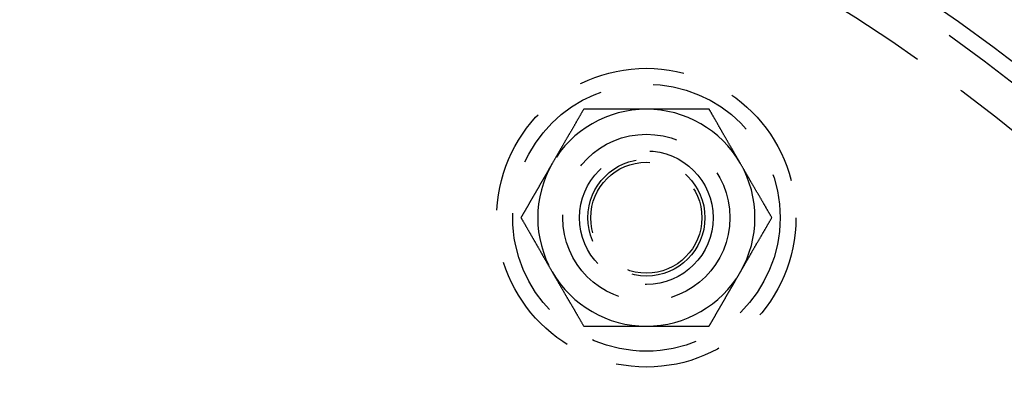
# Model space of a CAD drawing. Extents: x 2690 to 2950, y 721 to 1727.
# Drawn here: x 2828 to 2886, y 920 to 941 of the extents above; entities that cross this region are included whole.
import ezdxf

# ---------------------------------------------------------------- set-up
doc = ezdxf.new("R2010")
doc.units = 0
doc.linetypes.add('VERDECKT', pattern=[9.525, 6.35, -3.175])
doc.layers.get('0').update_dxf_attribs({"linetype": 'CONTINUOUS'})
doc.layers.add('BEM', color=7, linetype='CONTINUOUS')

# ---------------------------------------------------------------- blocks, each defined once
blk = doc.blocks.new('A$C3DB635A9')
at = {"color": 1}
for points in [[(2861.3, 2085.62, 0), (2861.28, 2085.59, 0), (2861.27, 2085.56, 0), (2861.25, 2085.54, 0), (2861.24, 2085.51, 0), (2861.22, 2085.49, 0), (2861.21, 2085.46, 0), (2861.19, 2085.44, 0), (2861.18, 2085.41, 0), (2861.16, 2085.39, 0), (2861.15, 2085.36, 0), (2861.13, 2085.33, 0), (2861.12, 2085.31, 0), (2861.11, 2085.28, 0), (2861.09, 2085.26, 0), (2861.08, 2085.23, 0), (2861.06, 2085.21, 0), (2861.05, 2085.18, 0), (2861.03, 2085.16, 0), (2861.02, 2085.13, 0), (2861, 2085.1, 0), (2860.99, 2085.08, 0), (2860.97, 2085.05, 0), (2860.96, 2085.03, 0), (2860.94, 2085, 0), (2860.93, 2084.98, 0), (2860.91, 2084.95, 0), (2860.9, 2084.93, 0), (2860.88, 2084.9, 0), (2860.87, 2084.87, 0), (2860.85, 2084.85, 0), (2860.84, 2084.82, 0), (2860.82, 2084.8, 0), (2860.81, 2084.77, 0), (2860.8, 2084.75, 0), (2860.78, 2084.72, 0), (2860.77, 2084.7, 0), (2860.75, 2084.67, 0), (2860.74, 2084.64, 0), (2860.72, 2084.62, 0), (2860.71, 2084.59, 0), (2860.69, 2084.57, 0), (2860.68, 2084.54, 0), (2860.66, 2084.52, 0), (2860.65, 2084.49, 0), (2860.63, 2084.47, 0), (2860.62, 2084.44, 0), (2860.6, 2084.41, 0), (2860.59, 2084.39, 0), (2860.57, 2084.36, 0), (2860.56, 2084.34, 0), (2860.54, 2084.31, 0), (2860.53, 2084.29, 0), (2860.51, 2084.26, 0), (2860.5, 2084.24, 0), (2860.49, 2084.21, 0), (2860.47, 2084.18, 0), (2860.46, 2084.16, 0), (2860.44, 2084.13, 0), (2860.43, 2084.11, 0), (2860.41, 2084.08, 0), (2860.4, 2084.06, 0), (2860.38, 2084.03, 0), (2860.37, 2084.01, 0), (2860.35, 2083.98, 0), (2860.34, 2083.95, 0), (2860.32, 2083.93, 0), (2860.31, 2083.9, 0), (2860.29, 2083.88, 0), (2860.28, 2083.85, 0), (2860.26, 2083.83, 0), (2860.25, 2083.8, 0), (2860.23, 2083.77, 0), (2860.22, 2083.75, 0), (2860.2, 2083.72, 0), (2860.19, 2083.7, 0), (2860.17, 2083.67, 0), (2860.16, 2083.65, 0), (2860.15, 2083.62, 0), (2860.13, 2083.6, 0), (2860.12, 2083.57, 0), (2860.1, 2083.54, 0), (2860.09, 2083.52, 0), (2860.07, 2083.49, 0), (2860.06, 2083.47, 0), (2860.04, 2083.44, 0), (2860.03, 2083.42, 0), (2860.01, 2083.39, 0), (2860, 2083.37, 0), (2859.98, 2083.34, 0), (2859.97, 2083.31, 0), (2859.95, 2083.29, 0), (2859.94, 2083.26, 0), (2859.92, 2083.24, 0), (2859.91, 2083.21, 0), (2859.89, 2083.19, 0), (2859.88, 2083.16, 0), (2859.86, 2083.13, 0), (2859.85, 2083.11, 0), (2859.83, 2083.08, 0), (2859.82, 2083.06, 0), (2859.81, 2083.03, 0), (2859.79, 2083.01, 0), (2859.78, 2082.98, 0), (2859.76, 2082.96, 0), (2859.75, 2082.93, 0), (2859.73, 2082.9, 0), (2859.72, 2082.88, 0), (2859.7, 2082.85, 0), (2859.69, 2082.83, 0), (2859.67, 2082.8, 0), (2859.66, 2082.78, 0), (2859.64, 2082.75, 0), (2859.63, 2082.72, 0), (2859.61, 2082.7, 0), (2859.6, 2082.67, 0), (2859.58, 2082.65, 0), (2859.57, 2082.62, 0), (2859.55, 2082.6, 0), (2859.54, 2082.57, 0), (2859.52, 2082.55, 0), (2859.51, 2082.52, 0), (2859.49, 2082.49, 0), (2859.48, 2082.47, 0), (2859.46, 2082.44, 0), (2859.45, 2082.42, 0), (2859.44, 2082.39, 0), (2859.42, 2082.37, 0)], [(2865.05, 2085.62, 0), (2865.02, 2085.62, 0), (2864.99, 2085.62, 0), (2864.96, 2085.62, 0), (2864.93, 2085.62, 0), (2864.9, 2085.62, 0), (2864.87, 2085.62, 0), (2864.84, 2085.62, 0), (2864.81, 2085.62, 0), (2864.78, 2085.62, 0), (2864.75, 2085.62, 0), (2864.72, 2085.62, 0), (2864.69, 2085.62, 0), (2864.67, 2085.62, 0), (2864.64, 2085.62, 0), (2864.61, 2085.62, 0), (2864.58, 2085.62, 0), (2864.55, 2085.62, 0), (2864.52, 2085.62, 0), (2864.49, 2085.62, 0), (2864.46, 2085.62, 0), (2864.43, 2085.62, 0), (2864.4, 2085.62, 0), (2864.37, 2085.62, 0), (2864.34, 2085.62, 0), (2864.31, 2085.62, 0), (2864.28, 2085.62, 0), (2864.25, 2085.62, 0), (2864.22, 2085.62, 0), (2864.19, 2085.62, 0), (2864.16, 2085.62, 0), (2864.13, 2085.62, 0), (2864.1, 2085.62, 0), (2864.07, 2085.62, 0), (2864.04, 2085.62, 0), (2864.02, 2085.62, 0), (2863.99, 2085.62, 0), (2863.96, 2085.62, 0), (2863.93, 2085.62, 0), (2863.9, 2085.62, 0), (2863.87, 2085.62, 0), (2863.84, 2085.62, 0), (2863.81, 2085.62, 0), (2863.78, 2085.62, 0), (2863.75, 2085.62, 0), (2863.72, 2085.62, 0), (2863.69, 2085.62, 0), (2863.66, 2085.62, 0), (2863.63, 2085.62, 0), (2863.6, 2085.62, 0), (2863.57, 2085.62, 0), (2863.54, 2085.62, 0), (2863.51, 2085.62, 0), (2863.48, 2085.62, 0), (2863.45, 2085.62, 0), (2863.42, 2085.62, 0), (2863.39, 2085.62, 0), (2863.37, 2085.62, 0), (2863.34, 2085.62, 0), (2863.31, 2085.62, 0), (2863.28, 2085.62, 0), (2863.25, 2085.62, 0), (2863.22, 2085.62, 0), (2863.19, 2085.62, 0), (2863.16, 2085.62, 0), (2863.13, 2085.62, 0), (2863.1, 2085.62, 0), (2863.07, 2085.62, 0), (2863.04, 2085.62, 0), (2863.01, 2085.62, 0), (2862.98, 2085.62, 0), (2862.95, 2085.62, 0), (2862.92, 2085.62, 0), (2862.89, 2085.62, 0), (2862.86, 2085.62, 0), (2862.83, 2085.62, 0), (2862.8, 2085.62, 0), (2862.77, 2085.62, 0), (2862.74, 2085.62, 0), (2862.72, 2085.62, 0), (2862.69, 2085.62, 0), (2862.66, 2085.62, 0), (2862.63, 2085.62, 0), (2862.6, 2085.62, 0), (2862.57, 2085.62, 0), (2862.54, 2085.62, 0), (2862.51, 2085.62, 0), (2862.48, 2085.62, 0), (2862.45, 2085.62, 0), (2862.42, 2085.62, 0), (2862.39, 2085.62, 0), (2862.36, 2085.62, 0), (2862.33, 2085.62, 0), (2862.3, 2085.62, 0), (2862.27, 2085.62, 0), (2862.24, 2085.62, 0), (2862.21, 2085.62, 0), (2862.18, 2085.62, 0), (2862.15, 2085.62, 0), (2862.12, 2085.62, 0), (2862.09, 2085.62, 0), (2862.07, 2085.62, 0), (2862.04, 2085.62, 0), (2862.01, 2085.62, 0), (2861.98, 2085.62, 0), (2861.95, 2085.62, 0), (2861.92, 2085.62, 0), (2861.89, 2085.62, 0), (2861.86, 2085.62, 0), (2861.83, 2085.62, 0), (2861.8, 2085.62, 0), (2861.77, 2085.62, 0), (2861.74, 2085.62, 0), (2861.71, 2085.62, 0), (2861.68, 2085.62, 0), (2861.65, 2085.62, 0), (2861.62, 2085.62, 0), (2861.59, 2085.62, 0), (2861.56, 2085.62, 0), (2861.53, 2085.62, 0), (2861.5, 2085.62, 0), (2861.47, 2085.62, 0), (2861.44, 2085.62, 0), (2861.41, 2085.62, 0), (2861.39, 2085.62, 0), (2861.36, 2085.62, 0), (2861.33, 2085.62, 0), (2861.3, 2085.62, 0)], [(2868.8, 2085.62, 0), (2868.77, 2085.62, 0), (2868.74, 2085.62, 0), (2868.71, 2085.62, 0), (2868.68, 2085.62, 0), (2868.65, 2085.62, 0), (2868.63, 2085.62, 0), (2868.6, 2085.62, 0), (2868.57, 2085.62, 0), (2868.54, 2085.62, 0), (2868.51, 2085.62, 0), (2868.48, 2085.62, 0), (2868.45, 2085.62, 0), (2868.42, 2085.62, 0), (2868.39, 2085.62, 0), (2868.36, 2085.62, 0), (2868.33, 2085.62, 0), (2868.3, 2085.62, 0), (2868.27, 2085.62, 0), (2868.24, 2085.62, 0), (2868.21, 2085.62, 0), (2868.18, 2085.62, 0), (2868.15, 2085.62, 0), (2868.12, 2085.62, 0), (2868.09, 2085.62, 0), (2868.06, 2085.62, 0), (2868.03, 2085.62, 0), (2868, 2085.62, 0), (2867.97, 2085.62, 0), (2867.95, 2085.62, 0), (2867.92, 2085.62, 0), (2867.89, 2085.62, 0), (2867.86, 2085.62, 0), (2867.83, 2085.62, 0), (2867.8, 2085.62, 0), (2867.77, 2085.62, 0), (2867.74, 2085.62, 0), (2867.71, 2085.62, 0), (2867.68, 2085.62, 0), (2867.65, 2085.62, 0), (2867.62, 2085.62, 0), (2867.59, 2085.62, 0), (2867.56, 2085.62, 0), (2867.53, 2085.62, 0), (2867.5, 2085.62, 0), (2867.47, 2085.62, 0), (2867.44, 2085.62, 0), (2867.41, 2085.62, 0), (2867.38, 2085.62, 0), (2867.35, 2085.62, 0), (2867.32, 2085.62, 0), (2867.3, 2085.62, 0), (2867.27, 2085.62, 0), (2867.24, 2085.62, 0), (2867.21, 2085.62, 0), (2867.18, 2085.62, 0), (2867.15, 2085.62, 0), (2867.12, 2085.62, 0), (2867.09, 2085.62, 0), (2867.06, 2085.62, 0), (2867.03, 2085.62, 0), (2867, 2085.62, 0), (2866.97, 2085.62, 0), (2866.94, 2085.62, 0), (2866.91, 2085.62, 0), (2866.88, 2085.62, 0), (2866.85, 2085.62, 0), (2866.82, 2085.62, 0), (2866.79, 2085.62, 0), (2866.76, 2085.62, 0), (2866.73, 2085.62, 0), (2866.7, 2085.62, 0), (2866.67, 2085.62, 0), (2866.65, 2085.62, 0), (2866.62, 2085.62, 0), (2866.59, 2085.62, 0), (2866.56, 2085.62, 0), (2866.53, 2085.62, 0), (2866.5, 2085.62, 0), (2866.47, 2085.62, 0), (2866.44, 2085.62, 0), (2866.41, 2085.62, 0), (2866.38, 2085.62, 0), (2866.35, 2085.62, 0), (2866.32, 2085.62, 0), (2866.29, 2085.62, 0), (2866.26, 2085.62, 0), (2866.23, 2085.62, 0), (2866.2, 2085.62, 0), (2866.17, 2085.62, 0), (2866.14, 2085.62, 0), (2866.11, 2085.62, 0), (2866.08, 2085.62, 0), (2866.05, 2085.62, 0), (2866.02, 2085.62, 0), (2866, 2085.62, 0), (2865.97, 2085.62, 0), (2865.94, 2085.62, 0), (2865.91, 2085.62, 0), (2865.88, 2085.62, 0), (2865.85, 2085.62, 0), (2865.82, 2085.62, 0), (2865.79, 2085.62, 0), (2865.76, 2085.62, 0), (2865.73, 2085.62, 0), (2865.7, 2085.62, 0), (2865.67, 2085.62, 0), (2865.64, 2085.62, 0), (2865.61, 2085.62, 0), (2865.58, 2085.62, 0), (2865.55, 2085.62, 0), (2865.52, 2085.62, 0), (2865.49, 2085.62, 0), (2865.46, 2085.62, 0), (2865.43, 2085.62, 0), (2865.4, 2085.62, 0), (2865.37, 2085.62, 0), (2865.35, 2085.62, 0), (2865.32, 2085.62, 0), (2865.29, 2085.62, 0), (2865.26, 2085.62, 0), (2865.23, 2085.62, 0), (2865.2, 2085.62, 0), (2865.17, 2085.62, 0), (2865.14, 2085.62, 0), (2865.11, 2085.62, 0), (2865.08, 2085.62, 0), (2865.05, 2085.62, 0)], [(2870.68, 2082.37, 0), (2870.66, 2082.39, 0), (2870.65, 2082.42, 0), (2870.63, 2082.44, 0), (2870.62, 2082.47, 0), (2870.6, 2082.49, 0), (2870.59, 2082.52, 0), (2870.58, 2082.55, 0), (2870.56, 2082.57, 0), (2870.55, 2082.6, 0), (2870.53, 2082.62, 0), (2870.52, 2082.65, 0), (2870.5, 2082.67, 0), (2870.49, 2082.7, 0), (2870.47, 2082.72, 0), (2870.46, 2082.75, 0), (2870.44, 2082.78, 0), (2870.43, 2082.8, 0), (2870.41, 2082.83, 0), (2870.4, 2082.85, 0), (2870.38, 2082.88, 0), (2870.37, 2082.9, 0), (2870.35, 2082.93, 0), (2870.34, 2082.95, 0), (2870.32, 2082.98, 0), (2870.31, 2083.01, 0), (2870.29, 2083.03, 0), (2870.28, 2083.06, 0), (2870.27, 2083.08, 0), (2870.25, 2083.11, 0), (2870.24, 2083.13, 0), (2870.22, 2083.16, 0), (2870.21, 2083.18, 0), (2870.19, 2083.21, 0), (2870.18, 2083.24, 0), (2870.16, 2083.26, 0), (2870.15, 2083.29, 0), (2870.13, 2083.31, 0), (2870.12, 2083.34, 0), (2870.1, 2083.36, 0), (2870.09, 2083.39, 0), (2870.07, 2083.42, 0), (2870.06, 2083.44, 0), (2870.04, 2083.47, 0), (2870.03, 2083.49, 0), (2870.01, 2083.52, 0), (2870, 2083.54, 0), (2869.98, 2083.57, 0), (2869.97, 2083.59, 0), (2869.95, 2083.62, 0), (2869.94, 2083.65, 0), (2869.93, 2083.67, 0), (2869.91, 2083.7, 0), (2869.9, 2083.72, 0), (2869.88, 2083.75, 0), (2869.87, 2083.77, 0), (2869.85, 2083.8, 0), (2869.84, 2083.82, 0), (2869.82, 2083.85, 0), (2869.81, 2083.88, 0), (2869.79, 2083.9, 0), (2869.78, 2083.93, 0), (2869.76, 2083.95, 0), (2869.75, 2083.98, 0), (2869.73, 2084, 0), (2869.72, 2084.03, 0), (2869.7, 2084.05, 0), (2869.69, 2084.08, 0), (2869.67, 2084.11, 0), (2869.66, 2084.13, 0), (2869.64, 2084.16, 0), (2869.63, 2084.18, 0), (2869.61, 2084.21, 0), (2869.6, 2084.23, 0), (2869.59, 2084.26, 0), (2869.57, 2084.29, 0), (2869.56, 2084.31, 0), (2869.54, 2084.34, 0), (2869.53, 2084.36, 0), (2869.51, 2084.39, 0), (2869.5, 2084.41, 0), (2869.48, 2084.44, 0), (2869.47, 2084.46, 0), (2869.45, 2084.49, 0), (2869.44, 2084.52, 0), (2869.42, 2084.54, 0), (2869.41, 2084.57, 0), (2869.39, 2084.59, 0), (2869.38, 2084.62, 0), (2869.36, 2084.64, 0), (2869.35, 2084.67, 0), (2869.33, 2084.69, 0), (2869.32, 2084.72, 0), (2869.3, 2084.75, 0), (2869.29, 2084.77, 0), (2869.28, 2084.8, 0), (2869.26, 2084.82, 0), (2869.25, 2084.85, 0), (2869.23, 2084.87, 0), (2869.22, 2084.9, 0), (2869.2, 2084.92, 0), (2869.19, 2084.95, 0), (2869.17, 2084.98, 0), (2869.16, 2085, 0), (2869.14, 2085.03, 0), (2869.13, 2085.05, 0), (2869.11, 2085.08, 0), (2869.1, 2085.1, 0), (2869.08, 2085.13, 0), (2869.07, 2085.16, 0), (2869.05, 2085.18, 0), (2869.04, 2085.21, 0), (2869.02, 2085.23, 0), (2869.01, 2085.26, 0), (2868.99, 2085.28, 0), (2868.98, 2085.31, 0), (2868.96, 2085.33, 0), (2868.95, 2085.36, 0), (2868.94, 2085.39, 0), (2868.92, 2085.41, 0), (2868.91, 2085.44, 0), (2868.89, 2085.46, 0), (2868.88, 2085.49, 0), (2868.86, 2085.51, 0), (2868.85, 2085.54, 0), (2868.83, 2085.56, 0), (2868.82, 2085.59, 0), (2868.8, 2085.62, 0)], [(2859.42, 2082.37, 0), (2859.41, 2082.35, 0), (2859.4, 2082.33, 0), (2859.39, 2082.31, 0), (2859.38, 2082.3, 0), (2859.37, 2082.28, 0), (2859.36, 2082.26, 0), (2859.35, 2082.25, 0), (2859.34, 2082.23, 0), (2859.33, 2082.21, 0), (2859.32, 2082.2, 0), (2859.31, 2082.18, 0), (2859.3, 2082.16, 0), (2859.29, 2082.14, 0), (2859.28, 2082.13, 0), (2859.27, 2082.11, 0), (2859.26, 2082.09, 0), (2859.25, 2082.08, 0), (2859.24, 2082.06, 0), (2859.23, 2082.04, 0), (2859.22, 2082.03, 0), (2859.21, 2082.01, 0), (2859.2, 2081.99, 0), (2859.19, 2081.97, 0), (2859.18, 2081.96, 0), (2859.18, 2081.94, 0), (2859.17, 2081.92, 0), (2859.16, 2081.91, 0), (2859.15, 2081.89, 0), (2859.14, 2081.87, 0), (2859.13, 2081.86, 0), (2859.12, 2081.84, 0), (2859.11, 2081.82, 0), (2859.1, 2081.8, 0), (2859.09, 2081.79, 0), (2859.08, 2081.77, 0), (2859.07, 2081.75, 0), (2859.06, 2081.74, 0), (2859.05, 2081.72, 0), (2859.04, 2081.7, 0), (2859.03, 2081.69, 0), (2859.02, 2081.67, 0), (2859.01, 2081.65, 0), (2859, 2081.63, 0), (2858.99, 2081.62, 0), (2858.98, 2081.6, 0), (2858.97, 2081.58, 0), (2858.96, 2081.57, 0), (2858.95, 2081.55, 0), (2858.94, 2081.53, 0), (2858.93, 2081.52, 0), (2858.92, 2081.5, 0), (2858.91, 2081.48, 0), (2858.9, 2081.46, 0), (2858.89, 2081.45, 0), (2858.88, 2081.43, 0), (2858.87, 2081.41, 0), (2858.86, 2081.4, 0), (2858.85, 2081.38, 0), (2858.84, 2081.36, 0), (2858.83, 2081.35, 0), (2858.82, 2081.33, 0), (2858.81, 2081.31, 0), (2858.8, 2081.29, 0), (2858.79, 2081.28, 0), (2858.78, 2081.26, 0), (2858.77, 2081.24, 0), (2858.76, 2081.23, 0), (2858.75, 2081.21, 0), (2858.74, 2081.19, 0), (2858.73, 2081.18, 0), (2858.72, 2081.16, 0), (2858.71, 2081.14, 0), (2858.7, 2081.12, 0), (2858.69, 2081.11, 0), (2858.68, 2081.09, 0), (2858.67, 2081.07, 0), (2858.66, 2081.06, 0), (2858.65, 2081.04, 0), (2858.64, 2081.02, 0), (2858.63, 2081.01, 0), (2858.63, 2080.99, 0), (2858.62, 2080.97, 0), (2858.61, 2080.95, 0), (2858.6, 2080.94, 0), (2858.59, 2080.92, 0), (2858.58, 2080.9, 0), (2858.57, 2080.89, 0), (2858.56, 2080.87, 0), (2858.55, 2080.85, 0), (2858.54, 2080.83, 0), (2858.53, 2080.82, 0), (2858.52, 2080.8, 0), (2858.51, 2080.78, 0), (2858.5, 2080.77, 0), (2858.49, 2080.75, 0), (2858.48, 2080.73, 0), (2858.47, 2080.72, 0), (2858.46, 2080.7, 0), (2858.45, 2080.68, 0), (2858.44, 2080.66, 0), (2858.43, 2080.65, 0), (2858.42, 2080.63, 0), (2858.41, 2080.61, 0), (2858.4, 2080.6, 0), (2858.39, 2080.58, 0), (2858.38, 2080.56, 0), (2858.37, 2080.55, 0), (2858.36, 2080.53, 0), (2858.35, 2080.51, 0), (2858.34, 2080.49, 0), (2858.33, 2080.48, 0), (2858.32, 2080.46, 0), (2858.31, 2080.44, 0), (2858.3, 2080.43, 0), (2858.29, 2080.41, 0), (2858.28, 2080.39, 0), (2858.27, 2080.38, 0), (2858.26, 2080.36, 0), (2858.25, 2080.34, 0), (2858.24, 2080.32, 0), (2858.23, 2080.31, 0), (2858.22, 2080.29, 0), (2858.21, 2080.27, 0), (2858.2, 2080.26, 0), (2858.19, 2080.24, 0), (2858.18, 2080.22, 0), (2858.17, 2080.2, 0), (2858.16, 2080.19, 0), (2858.15, 2080.17, 0), (2858.14, 2080.15, 0), (2858.13, 2080.14, 0), (2858.12, 2080.12, 0), (2858.11, 2080.1, 0), (2858.1, 2080.09, 0), (2858.09, 2080.07, 0), (2858.08, 2080.05, 0), (2858.07, 2080.03, 0), (2858.06, 2080.02, 0), (2858.05, 2080, 0), (2858.04, 2079.98, 0), (2858.03, 2079.97, 0), (2858.03, 2079.95, 0), (2858.02, 2079.93, 0), (2858.01, 2079.92, 0), (2858, 2079.9, 0), (2857.99, 2079.88, 0), (2857.98, 2079.86, 0), (2857.97, 2079.85, 0), (2857.96, 2079.83, 0), (2857.95, 2079.81, 0), (2857.94, 2079.8, 0), (2857.93, 2079.78, 0), (2857.92, 2079.76, 0), (2857.91, 2079.74, 0), (2857.9, 2079.73, 0), (2857.89, 2079.71, 0), (2857.88, 2079.69, 0), (2857.87, 2079.68, 0), (2857.86, 2079.66, 0), (2857.85, 2079.64, 0), (2857.84, 2079.63, 0), (2857.83, 2079.61, 0), (2857.82, 2079.59, 0), (2857.81, 2079.57, 0), (2857.8, 2079.56, 0), (2857.79, 2079.54, 0), (2857.78, 2079.52, 0), (2857.77, 2079.51, 0), (2857.76, 2079.49, 0), (2857.75, 2079.47, 0), (2857.74, 2079.46, 0), (2857.73, 2079.44, 0), (2857.72, 2079.42, 0), (2857.71, 2079.4, 0), (2857.7, 2079.39, 0), (2857.69, 2079.37, 0), (2857.68, 2079.35, 0), (2857.67, 2079.34, 0), (2857.66, 2079.32, 0), (2857.65, 2079.3, 0), (2857.64, 2079.29, 0), (2857.63, 2079.27, 0), (2857.62, 2079.25, 0), (2857.61, 2079.23, 0), (2857.6, 2079.22, 0), (2857.59, 2079.2, 0), (2857.58, 2079.18, 0), (2857.57, 2079.17, 0), (2857.56, 2079.15, 0), (2857.55, 2079.13, 0), (2857.54, 2079.12, 0)], [(2872.56, 2079.12, 0), (2872.54, 2079.14, 0), (2872.53, 2079.17, 0), (2872.51, 2079.19, 0), (2872.5, 2079.22, 0), (2872.48, 2079.24, 0), (2872.47, 2079.27, 0), (2872.45, 2079.3, 0), (2872.44, 2079.32, 0), (2872.42, 2079.35, 0), (2872.41, 2079.37, 0), (2872.39, 2079.4, 0), (2872.38, 2079.42, 0), (2872.36, 2079.45, 0), (2872.35, 2079.47, 0), (2872.33, 2079.5, 0), (2872.32, 2079.53, 0), (2872.3, 2079.55, 0), (2872.29, 2079.58, 0), (2872.27, 2079.6, 0), (2872.26, 2079.63, 0), (2872.24, 2079.65, 0), (2872.23, 2079.68, 0), (2872.22, 2079.7, 0), (2872.2, 2079.73, 0), (2872.19, 2079.76, 0), (2872.17, 2079.78, 0), (2872.16, 2079.81, 0), (2872.14, 2079.83, 0), (2872.13, 2079.86, 0), (2872.11, 2079.88, 0), (2872.1, 2079.91, 0), (2872.08, 2079.93, 0), (2872.07, 2079.96, 0), (2872.05, 2079.99, 0), (2872.04, 2080.01, 0), (2872.02, 2080.04, 0), (2872.01, 2080.06, 0), (2871.99, 2080.09, 0), (2871.98, 2080.11, 0), (2871.96, 2080.14, 0), (2871.95, 2080.17, 0), (2871.93, 2080.19, 0), (2871.92, 2080.22, 0), (2871.91, 2080.24, 0), (2871.89, 2080.27, 0), (2871.88, 2080.29, 0), (2871.86, 2080.32, 0), (2871.85, 2080.34, 0), (2871.83, 2080.37, 0), (2871.82, 2080.4, 0), (2871.8, 2080.42, 0), (2871.79, 2080.45, 0), (2871.77, 2080.47, 0), (2871.76, 2080.5, 0), (2871.74, 2080.52, 0), (2871.73, 2080.55, 0), (2871.71, 2080.57, 0), (2871.7, 2080.6, 0), (2871.68, 2080.63, 0), (2871.67, 2080.65, 0), (2871.65, 2080.68, 0), (2871.64, 2080.7, 0), (2871.62, 2080.73, 0), (2871.61, 2080.75, 0), (2871.59, 2080.78, 0), (2871.58, 2080.8, 0), (2871.57, 2080.83, 0), (2871.55, 2080.86, 0), (2871.54, 2080.88, 0), (2871.52, 2080.91, 0), (2871.51, 2080.93, 0), (2871.49, 2080.96, 0), (2871.48, 2080.98, 0), (2871.46, 2081.01, 0), (2871.45, 2081.04, 0), (2871.43, 2081.06, 0), (2871.42, 2081.09, 0), (2871.4, 2081.11, 0), (2871.39, 2081.14, 0), (2871.37, 2081.16, 0), (2871.36, 2081.19, 0), (2871.34, 2081.21, 0), (2871.33, 2081.24, 0), (2871.31, 2081.27, 0), (2871.3, 2081.29, 0), (2871.28, 2081.32, 0), (2871.27, 2081.34, 0), (2871.25, 2081.37, 0), (2871.24, 2081.39, 0), (2871.23, 2081.42, 0), (2871.21, 2081.44, 0), (2871.2, 2081.47, 0), (2871.18, 2081.5, 0), (2871.17, 2081.52, 0), (2871.15, 2081.55, 0), (2871.14, 2081.57, 0), (2871.12, 2081.6, 0), (2871.11, 2081.62, 0), (2871.09, 2081.65, 0), (2871.08, 2081.67, 0), (2871.06, 2081.7, 0), (2871.05, 2081.73, 0), (2871.03, 2081.75, 0), (2871.02, 2081.78, 0), (2871, 2081.8, 0), (2870.99, 2081.83, 0), (2870.97, 2081.85, 0), (2870.96, 2081.88, 0), (2870.94, 2081.91, 0), (2870.93, 2081.93, 0), (2870.92, 2081.96, 0), (2870.9, 2081.98, 0), (2870.89, 2082.01, 0), (2870.87, 2082.03, 0), (2870.86, 2082.06, 0), (2870.84, 2082.08, 0), (2870.83, 2082.11, 0), (2870.81, 2082.14, 0), (2870.8, 2082.16, 0), (2870.78, 2082.19, 0), (2870.77, 2082.21, 0), (2870.75, 2082.24, 0), (2870.74, 2082.26, 0), (2870.72, 2082.29, 0), (2870.71, 2082.31, 0), (2870.69, 2082.34, 0), (2870.68, 2082.37, 0)], [(2857.54, 2079.12, 0), (2857.56, 2079.09, 0), (2857.57, 2079.06, 0), (2857.59, 2079.04, 0), (2857.6, 2079.01, 0), (2857.62, 2078.99, 0), (2857.63, 2078.96, 0), (2857.65, 2078.94, 0), (2857.66, 2078.91, 0), (2857.68, 2078.89, 0), (2857.69, 2078.86, 0), (2857.71, 2078.83, 0), (2857.72, 2078.81, 0), (2857.74, 2078.78, 0), (2857.75, 2078.76, 0), (2857.77, 2078.73, 0), (2857.78, 2078.71, 0), (2857.8, 2078.68, 0), (2857.81, 2078.66, 0), (2857.82, 2078.63, 0), (2857.84, 2078.6, 0), (2857.85, 2078.58, 0), (2857.87, 2078.55, 0), (2857.88, 2078.53, 0), (2857.9, 2078.5, 0), (2857.91, 2078.48, 0), (2857.93, 2078.45, 0), (2857.94, 2078.42, 0), (2857.96, 2078.4, 0), (2857.97, 2078.37, 0), (2857.99, 2078.35, 0), (2858, 2078.32, 0), (2858.02, 2078.3, 0), (2858.03, 2078.27, 0), (2858.05, 2078.25, 0), (2858.06, 2078.22, 0), (2858.08, 2078.19, 0), (2858.09, 2078.17, 0), (2858.11, 2078.14, 0), (2858.12, 2078.12, 0), (2858.14, 2078.09, 0), (2858.15, 2078.07, 0), (2858.16, 2078.04, 0), (2858.18, 2078.02, 0), (2858.19, 2077.99, 0), (2858.21, 2077.96, 0), (2858.22, 2077.94, 0), (2858.24, 2077.91, 0), (2858.25, 2077.89, 0), (2858.27, 2077.86, 0), (2858.28, 2077.84, 0), (2858.3, 2077.81, 0), (2858.31, 2077.79, 0), (2858.33, 2077.76, 0), (2858.34, 2077.73, 0), (2858.36, 2077.71, 0), (2858.37, 2077.68, 0), (2858.39, 2077.66, 0), (2858.4, 2077.63, 0), (2858.42, 2077.61, 0), (2858.43, 2077.58, 0), (2858.45, 2077.55, 0), (2858.46, 2077.53, 0), (2858.47, 2077.5, 0), (2858.49, 2077.48, 0), (2858.5, 2077.45, 0), (2858.52, 2077.43, 0), (2858.53, 2077.4, 0), (2858.55, 2077.38, 0), (2858.56, 2077.35, 0), (2858.58, 2077.32, 0), (2858.59, 2077.3, 0), (2858.61, 2077.27, 0), (2858.62, 2077.25, 0), (2858.64, 2077.22, 0), (2858.65, 2077.2, 0), (2858.67, 2077.17, 0), (2858.68, 2077.15, 0), (2858.7, 2077.12, 0), (2858.71, 2077.09, 0), (2858.73, 2077.07, 0), (2858.74, 2077.04, 0), (2858.76, 2077.02, 0), (2858.77, 2076.99, 0), (2858.79, 2076.97, 0), (2858.8, 2076.94, 0), (2858.81, 2076.92, 0), (2858.83, 2076.89, 0), (2858.84, 2076.86, 0), (2858.86, 2076.84, 0), (2858.87, 2076.81, 0), (2858.89, 2076.79, 0), (2858.9, 2076.76, 0), (2858.92, 2076.74, 0), (2858.93, 2076.71, 0), (2858.95, 2076.68, 0), (2858.96, 2076.66, 0), (2858.98, 2076.63, 0), (2858.99, 2076.61, 0), (2859.01, 2076.58, 0), (2859.02, 2076.56, 0), (2859.04, 2076.53, 0), (2859.05, 2076.51, 0), (2859.07, 2076.48, 0), (2859.08, 2076.45, 0), (2859.1, 2076.43, 0), (2859.11, 2076.4, 0), (2859.12, 2076.38, 0), (2859.14, 2076.35, 0), (2859.15, 2076.33, 0), (2859.17, 2076.3, 0), (2859.18, 2076.28, 0), (2859.2, 2076.25, 0), (2859.21, 2076.22, 0), (2859.23, 2076.2, 0), (2859.24, 2076.17, 0), (2859.26, 2076.15, 0), (2859.27, 2076.12, 0), (2859.29, 2076.1, 0), (2859.3, 2076.07, 0), (2859.32, 2076.05, 0), (2859.33, 2076.02, 0), (2859.35, 2075.99, 0), (2859.36, 2075.97, 0), (2859.38, 2075.94, 0), (2859.39, 2075.92, 0), (2859.41, 2075.89, 0), (2859.42, 2075.87, 0)], [(2870.68, 2075.87, 0), (2870.69, 2075.89, 0), (2870.71, 2075.92, 0), (2870.72, 2075.94, 0), (2870.74, 2075.97, 0), (2870.75, 2075.99, 0), (2870.77, 2076.02, 0), (2870.78, 2076.05, 0), (2870.8, 2076.07, 0), (2870.81, 2076.1, 0), (2870.83, 2076.12, 0), (2870.84, 2076.15, 0), (2870.86, 2076.17, 0), (2870.87, 2076.2, 0), (2870.89, 2076.22, 0), (2870.9, 2076.25, 0), (2870.92, 2076.28, 0), (2870.93, 2076.3, 0), (2870.95, 2076.33, 0), (2870.96, 2076.35, 0), (2870.97, 2076.38, 0), (2870.99, 2076.4, 0), (2871, 2076.43, 0), (2871.02, 2076.46, 0), (2871.03, 2076.48, 0), (2871.05, 2076.51, 0), (2871.06, 2076.53, 0), (2871.08, 2076.56, 0), (2871.09, 2076.58, 0), (2871.11, 2076.61, 0), (2871.12, 2076.63, 0), (2871.14, 2076.66, 0), (2871.15, 2076.69, 0), (2871.17, 2076.71, 0), (2871.18, 2076.74, 0), (2871.2, 2076.76, 0), (2871.21, 2076.79, 0), (2871.23, 2076.81, 0), (2871.24, 2076.84, 0), (2871.26, 2076.87, 0), (2871.27, 2076.89, 0), (2871.29, 2076.92, 0), (2871.3, 2076.94, 0), (2871.31, 2076.97, 0), (2871.33, 2076.99, 0), (2871.34, 2077.02, 0), (2871.36, 2077.04, 0), (2871.37, 2077.07, 0), (2871.39, 2077.1, 0), (2871.4, 2077.12, 0), (2871.42, 2077.15, 0), (2871.43, 2077.17, 0), (2871.45, 2077.2, 0), (2871.46, 2077.22, 0), (2871.48, 2077.25, 0), (2871.49, 2077.27, 0), (2871.51, 2077.3, 0), (2871.52, 2077.33, 0), (2871.54, 2077.35, 0), (2871.55, 2077.38, 0), (2871.57, 2077.4, 0), (2871.58, 2077.43, 0), (2871.6, 2077.45, 0), (2871.61, 2077.48, 0), (2871.63, 2077.51, 0), (2871.64, 2077.53, 0), (2871.65, 2077.56, 0), (2871.67, 2077.58, 0), (2871.68, 2077.61, 0), (2871.7, 2077.63, 0), (2871.71, 2077.66, 0), (2871.73, 2077.68, 0), (2871.74, 2077.71, 0), (2871.76, 2077.74, 0), (2871.77, 2077.76, 0), (2871.79, 2077.79, 0), (2871.8, 2077.81, 0), (2871.82, 2077.84, 0), (2871.83, 2077.86, 0), (2871.85, 2077.89, 0), (2871.86, 2077.91, 0), (2871.88, 2077.94, 0), (2871.89, 2077.97, 0), (2871.91, 2077.99, 0), (2871.92, 2078.02, 0), (2871.94, 2078.04, 0), (2871.95, 2078.07, 0), (2871.96, 2078.09, 0), (2871.98, 2078.12, 0), (2871.99, 2078.14, 0), (2872.01, 2078.17, 0), (2872.02, 2078.2, 0), (2872.04, 2078.22, 0), (2872.05, 2078.25, 0), (2872.07, 2078.27, 0), (2872.08, 2078.3, 0), (2872.1, 2078.32, 0), (2872.11, 2078.35, 0), (2872.13, 2078.37, 0), (2872.14, 2078.4, 0), (2872.16, 2078.43, 0), (2872.17, 2078.45, 0), (2872.19, 2078.48, 0), (2872.2, 2078.5, 0), (2872.22, 2078.53, 0), (2872.23, 2078.55, 0), (2872.25, 2078.58, 0), (2872.26, 2078.6, 0), (2872.27, 2078.63, 0), (2872.29, 2078.66, 0), (2872.3, 2078.68, 0), (2872.32, 2078.71, 0), (2872.33, 2078.73, 0), (2872.35, 2078.76, 0), (2872.36, 2078.78, 0), (2872.38, 2078.81, 0), (2872.39, 2078.83, 0), (2872.41, 2078.86, 0), (2872.42, 2078.89, 0), (2872.44, 2078.91, 0), (2872.45, 2078.94, 0), (2872.47, 2078.96, 0), (2872.48, 2078.99, 0), (2872.5, 2079.01, 0), (2872.51, 2079.04, 0), (2872.53, 2079.06, 0), (2872.54, 2079.09, 0), (2872.56, 2079.12, 0)], [(2859.42, 2075.87, 0), (2859.44, 2075.84, 0), (2859.45, 2075.81, 0), (2859.46, 2075.79, 0), (2859.48, 2075.76, 0), (2859.49, 2075.74, 0), (2859.51, 2075.71, 0), (2859.52, 2075.69, 0), (2859.54, 2075.66, 0), (2859.55, 2075.64, 0), (2859.57, 2075.61, 0), (2859.58, 2075.58, 0), (2859.6, 2075.56, 0), (2859.61, 2075.53, 0), (2859.63, 2075.51, 0), (2859.64, 2075.48, 0), (2859.66, 2075.46, 0), (2859.67, 2075.43, 0), (2859.69, 2075.41, 0), (2859.7, 2075.38, 0), (2859.72, 2075.35, 0), (2859.73, 2075.33, 0), (2859.75, 2075.3, 0), (2859.76, 2075.28, 0), (2859.78, 2075.25, 0), (2859.79, 2075.23, 0), (2859.8, 2075.2, 0), (2859.82, 2075.17, 0), (2859.83, 2075.15, 0), (2859.85, 2075.12, 0), (2859.86, 2075.1, 0), (2859.88, 2075.07, 0), (2859.89, 2075.05, 0), (2859.91, 2075.02, 0), (2859.92, 2075, 0), (2859.94, 2074.97, 0), (2859.95, 2074.94, 0), (2859.97, 2074.92, 0), (2859.98, 2074.89, 0), (2860, 2074.87, 0), (2860.01, 2074.84, 0), (2860.03, 2074.82, 0), (2860.04, 2074.79, 0), (2860.06, 2074.77, 0), (2860.07, 2074.74, 0), (2860.09, 2074.71, 0), (2860.1, 2074.69, 0), (2860.11, 2074.66, 0), (2860.13, 2074.64, 0), (2860.14, 2074.61, 0), (2860.16, 2074.59, 0), (2860.17, 2074.56, 0), (2860.19, 2074.54, 0), (2860.2, 2074.51, 0), (2860.22, 2074.48, 0), (2860.23, 2074.46, 0), (2860.25, 2074.43, 0), (2860.26, 2074.41, 0), (2860.28, 2074.38, 0), (2860.29, 2074.36, 0), (2860.31, 2074.33, 0), (2860.32, 2074.3, 0), (2860.34, 2074.28, 0), (2860.35, 2074.25, 0), (2860.37, 2074.23, 0), (2860.38, 2074.2, 0), (2860.4, 2074.18, 0), (2860.41, 2074.15, 0), (2860.43, 2074.13, 0), (2860.44, 2074.1, 0), (2860.45, 2074.07, 0), (2860.47, 2074.05, 0), (2860.48, 2074.02, 0), (2860.5, 2074, 0), (2860.51, 2073.97, 0), (2860.53, 2073.95, 0), (2860.54, 2073.92, 0), (2860.56, 2073.9, 0), (2860.57, 2073.87, 0), (2860.59, 2073.84, 0), (2860.6, 2073.82, 0), (2860.62, 2073.79, 0), (2860.63, 2073.77, 0), (2860.65, 2073.74, 0), (2860.66, 2073.72, 0), (2860.68, 2073.69, 0), (2860.69, 2073.67, 0), (2860.71, 2073.64, 0), (2860.72, 2073.61, 0), (2860.74, 2073.59, 0), (2860.75, 2073.56, 0), (2860.76, 2073.54, 0), (2860.78, 2073.51, 0), (2860.79, 2073.49, 0), (2860.81, 2073.46, 0), (2860.82, 2073.43, 0), (2860.84, 2073.41, 0), (2860.85, 2073.38, 0), (2860.87, 2073.36, 0), (2860.88, 2073.33, 0), (2860.9, 2073.31, 0), (2860.91, 2073.28, 0), (2860.93, 2073.26, 0), (2860.94, 2073.23, 0), (2860.96, 2073.2, 0), (2860.97, 2073.18, 0), (2860.99, 2073.15, 0), (2861, 2073.13, 0), (2861.02, 2073.1, 0), (2861.03, 2073.08, 0), (2861.05, 2073.05, 0), (2861.06, 2073.03, 0), (2861.08, 2073, 0), (2861.09, 2072.97, 0), (2861.1, 2072.95, 0), (2861.12, 2072.92, 0), (2861.13, 2072.9, 0), (2861.15, 2072.87, 0), (2861.16, 2072.85, 0), (2861.18, 2072.82, 0), (2861.19, 2072.8, 0), (2861.21, 2072.77, 0), (2861.22, 2072.74, 0), (2861.24, 2072.72, 0), (2861.25, 2072.69, 0), (2861.27, 2072.67, 0), (2861.28, 2072.64, 0), (2861.3, 2072.62, 0)], [(2868.8, 2072.62, 0), (2868.81, 2072.63, 0), (2868.82, 2072.65, 0), (2868.83, 2072.67, 0), (2868.84, 2072.68, 0), (2868.85, 2072.7, 0), (2868.86, 2072.72, 0), (2868.87, 2072.73, 0), (2868.88, 2072.75, 0), (2868.89, 2072.77, 0), (2868.9, 2072.79, 0), (2868.91, 2072.8, 0), (2868.92, 2072.82, 0), (2868.93, 2072.84, 0), (2868.94, 2072.85, 0), (2868.95, 2072.87, 0), (2868.96, 2072.89, 0), (2868.97, 2072.9, 0), (2868.98, 2072.92, 0), (2868.99, 2072.94, 0), (2869, 2072.96, 0), (2869.01, 2072.97, 0), (2869.02, 2072.99, 0), (2869.03, 2073.01, 0), (2869.04, 2073.02, 0), (2869.05, 2073.04, 0), (2869.06, 2073.06, 0), (2869.07, 2073.07, 0), (2869.08, 2073.09, 0), (2869.09, 2073.11, 0), (2869.1, 2073.13, 0), (2869.11, 2073.14, 0), (2869.12, 2073.16, 0), (2869.13, 2073.18, 0), (2869.14, 2073.19, 0), (2869.15, 2073.21, 0), (2869.16, 2073.23, 0), (2869.17, 2073.24, 0), (2869.18, 2073.26, 0), (2869.19, 2073.28, 0), (2869.19, 2073.3, 0), (2869.2, 2073.31, 0), (2869.21, 2073.33, 0), (2869.22, 2073.35, 0), (2869.23, 2073.36, 0), (2869.24, 2073.38, 0), (2869.25, 2073.4, 0), (2869.26, 2073.42, 0), (2869.27, 2073.43, 0), (2869.28, 2073.45, 0), (2869.29, 2073.47, 0), (2869.3, 2073.48, 0), (2869.31, 2073.5, 0), (2869.32, 2073.52, 0), (2869.33, 2073.53, 0), (2869.34, 2073.55, 0), (2869.35, 2073.57, 0), (2869.36, 2073.59, 0), (2869.37, 2073.6, 0), (2869.38, 2073.62, 0), (2869.39, 2073.64, 0), (2869.4, 2073.65, 0), (2869.41, 2073.67, 0), (2869.42, 2073.69, 0), (2869.43, 2073.7, 0), (2869.44, 2073.72, 0), (2869.45, 2073.74, 0), (2869.46, 2073.76, 0), (2869.47, 2073.77, 0), (2869.48, 2073.79, 0), (2869.49, 2073.81, 0), (2869.5, 2073.82, 0), (2869.51, 2073.84, 0), (2869.52, 2073.86, 0), (2869.53, 2073.88, 0), (2869.54, 2073.89, 0), (2869.55, 2073.91, 0), (2869.56, 2073.93, 0), (2869.57, 2073.94, 0), (2869.58, 2073.96, 0), (2869.59, 2073.98, 0), (2869.6, 2073.99, 0), (2869.61, 2074.01, 0), (2869.62, 2074.03, 0), (2869.63, 2074.05, 0), (2869.64, 2074.06, 0), (2869.65, 2074.08, 0), (2869.66, 2074.1, 0), (2869.67, 2074.11, 0), (2869.68, 2074.13, 0), (2869.69, 2074.15, 0), (2869.7, 2074.16, 0), (2869.71, 2074.18, 0), (2869.72, 2074.2, 0), (2869.73, 2074.22, 0), (2869.74, 2074.23, 0), (2869.75, 2074.25, 0), (2869.76, 2074.27, 0), (2869.77, 2074.28, 0), (2869.78, 2074.3, 0), (2869.79, 2074.32, 0), (2869.79, 2074.33, 0), (2869.8, 2074.35, 0), (2869.81, 2074.37, 0), (2869.82, 2074.39, 0), (2869.83, 2074.4, 0), (2869.84, 2074.42, 0), (2869.85, 2074.44, 0), (2869.86, 2074.45, 0), (2869.87, 2074.47, 0), (2869.88, 2074.49, 0), (2869.89, 2074.51, 0), (2869.9, 2074.52, 0), (2869.91, 2074.54, 0), (2869.92, 2074.56, 0), (2869.93, 2074.57, 0), (2869.94, 2074.59, 0), (2869.95, 2074.61, 0), (2869.96, 2074.62, 0), (2869.97, 2074.64, 0), (2869.98, 2074.66, 0), (2869.99, 2074.68, 0), (2870, 2074.69, 0), (2870.01, 2074.71, 0), (2870.02, 2074.73, 0), (2870.03, 2074.74, 0), (2870.04, 2074.76, 0), (2870.05, 2074.78, 0), (2870.06, 2074.79, 0), (2870.07, 2074.81, 0), (2870.08, 2074.83, 0), (2870.09, 2074.85, 0), (2870.1, 2074.86, 0), (2870.11, 2074.88, 0), (2870.12, 2074.9, 0), (2870.13, 2074.91, 0), (2870.14, 2074.93, 0), (2870.15, 2074.95, 0), (2870.16, 2074.96, 0), (2870.17, 2074.98, 0), (2870.18, 2075, 0), (2870.19, 2075.02, 0), (2870.2, 2075.03, 0), (2870.21, 2075.05, 0), (2870.22, 2075.07, 0), (2870.23, 2075.08, 0), (2870.24, 2075.1, 0), (2870.25, 2075.12, 0), (2870.26, 2075.13, 0), (2870.27, 2075.15, 0), (2870.28, 2075.17, 0), (2870.29, 2075.19, 0), (2870.3, 2075.2, 0), (2870.31, 2075.22, 0), (2870.32, 2075.24, 0), (2870.33, 2075.25, 0), (2870.34, 2075.27, 0), (2870.35, 2075.29, 0), (2870.35, 2075.3, 0), (2870.36, 2075.32, 0), (2870.37, 2075.34, 0), (2870.38, 2075.36, 0), (2870.39, 2075.37, 0), (2870.4, 2075.39, 0), (2870.41, 2075.41, 0), (2870.42, 2075.42, 0), (2870.43, 2075.44, 0), (2870.44, 2075.46, 0), (2870.45, 2075.47, 0), (2870.46, 2075.49, 0), (2870.47, 2075.51, 0), (2870.48, 2075.53, 0), (2870.49, 2075.54, 0), (2870.5, 2075.56, 0), (2870.51, 2075.58, 0), (2870.52, 2075.59, 0), (2870.53, 2075.61, 0), (2870.54, 2075.63, 0), (2870.55, 2075.64, 0), (2870.56, 2075.66, 0), (2870.57, 2075.68, 0), (2870.58, 2075.7, 0), (2870.59, 2075.71, 0), (2870.6, 2075.73, 0), (2870.61, 2075.75, 0), (2870.62, 2075.76, 0), (2870.63, 2075.78, 0), (2870.64, 2075.8, 0), (2870.65, 2075.81, 0), (2870.66, 2075.83, 0), (2870.67, 2075.85, 0), (2870.68, 2075.87, 0)], [(2861.3, 2072.62, 0), (2861.33, 2072.62, 0), (2861.36, 2072.62, 0), (2861.39, 2072.62, 0), (2861.41, 2072.62, 0), (2861.44, 2072.62, 0), (2861.47, 2072.62, 0), (2861.5, 2072.62, 0), (2861.53, 2072.62, 0), (2861.56, 2072.62, 0), (2861.59, 2072.62, 0), (2861.62, 2072.62, 0), (2861.65, 2072.62, 0), (2861.68, 2072.62, 0), (2861.71, 2072.62, 0), (2861.74, 2072.62, 0), (2861.77, 2072.62, 0), (2861.8, 2072.62, 0), (2861.83, 2072.62, 0), (2861.86, 2072.62, 0), (2861.89, 2072.62, 0), (2861.92, 2072.62, 0), (2861.95, 2072.62, 0), (2861.98, 2072.62, 0), (2862.01, 2072.62, 0), (2862.04, 2072.62, 0), (2862.07, 2072.62, 0), (2862.09, 2072.62, 0), (2862.12, 2072.62, 0), (2862.15, 2072.62, 0), (2862.18, 2072.62, 0), (2862.21, 2072.62, 0), (2862.24, 2072.62, 0), (2862.27, 2072.62, 0), (2862.3, 2072.62, 0), (2862.33, 2072.62, 0), (2862.36, 2072.62, 0), (2862.39, 2072.62, 0), (2862.42, 2072.62, 0), (2862.45, 2072.62, 0), (2862.48, 2072.62, 0), (2862.51, 2072.62, 0), (2862.54, 2072.62, 0), (2862.57, 2072.62, 0), (2862.6, 2072.62, 0), (2862.63, 2072.62, 0), (2862.66, 2072.62, 0), (2862.69, 2072.62, 0), (2862.72, 2072.62, 0), (2862.74, 2072.62, 0), (2862.77, 2072.62, 0), (2862.8, 2072.62, 0), (2862.83, 2072.62, 0), (2862.86, 2072.62, 0), (2862.89, 2072.62, 0), (2862.92, 2072.62, 0), (2862.95, 2072.62, 0), (2862.98, 2072.62, 0), (2863.01, 2072.62, 0), (2863.04, 2072.62, 0), (2863.07, 2072.62, 0), (2863.1, 2072.62, 0), (2863.13, 2072.62, 0), (2863.16, 2072.62, 0), (2863.19, 2072.62, 0), (2863.22, 2072.62, 0), (2863.25, 2072.62, 0), (2863.28, 2072.62, 0), (2863.31, 2072.62, 0), (2863.34, 2072.62, 0), (2863.37, 2072.62, 0), (2863.39, 2072.62, 0), (2863.42, 2072.62, 0), (2863.45, 2072.62, 0), (2863.48, 2072.62, 0), (2863.51, 2072.62, 0), (2863.54, 2072.62, 0), (2863.57, 2072.62, 0), (2863.6, 2072.62, 0), (2863.63, 2072.62, 0), (2863.66, 2072.62, 0), (2863.69, 2072.62, 0), (2863.72, 2072.62, 0), (2863.75, 2072.62, 0), (2863.78, 2072.62, 0), (2863.81, 2072.62, 0), (2863.84, 2072.62, 0), (2863.87, 2072.62, 0), (2863.9, 2072.62, 0), (2863.93, 2072.62, 0), (2863.96, 2072.62, 0), (2863.99, 2072.62, 0), (2864.02, 2072.62, 0), (2864.04, 2072.62, 0), (2864.07, 2072.62, 0), (2864.1, 2072.62, 0), (2864.13, 2072.62, 0), (2864.16, 2072.62, 0), (2864.19, 2072.62, 0), (2864.22, 2072.62, 0), (2864.25, 2072.62, 0), (2864.28, 2072.62, 0), (2864.31, 2072.62, 0), (2864.34, 2072.62, 0), (2864.37, 2072.62, 0), (2864.4, 2072.62, 0), (2864.43, 2072.62, 0), (2864.46, 2072.62, 0), (2864.49, 2072.62, 0), (2864.52, 2072.62, 0), (2864.55, 2072.62, 0), (2864.58, 2072.62, 0), (2864.61, 2072.62, 0), (2864.64, 2072.62, 0), (2864.67, 2072.62, 0), (2864.69, 2072.62, 0), (2864.72, 2072.62, 0), (2864.75, 2072.62, 0), (2864.78, 2072.62, 0), (2864.81, 2072.62, 0), (2864.84, 2072.62, 0), (2864.87, 2072.62, 0), (2864.9, 2072.62, 0), (2864.93, 2072.62, 0), (2864.96, 2072.62, 0), (2864.99, 2072.62, 0), (2865.02, 2072.62, 0), (2865.05, 2072.62, 0)], [(2865.05, 2072.62, 0), (2865.08, 2072.62, 0), (2865.11, 2072.62, 0), (2865.14, 2072.62, 0), (2865.17, 2072.62, 0), (2865.2, 2072.62, 0), (2865.23, 2072.62, 0), (2865.26, 2072.62, 0), (2865.29, 2072.62, 0), (2865.32, 2072.62, 0), (2865.35, 2072.62, 0), (2865.37, 2072.62, 0), (2865.4, 2072.62, 0), (2865.43, 2072.62, 0), (2865.46, 2072.62, 0), (2865.49, 2072.62, 0), (2865.52, 2072.62, 0), (2865.55, 2072.62, 0), (2865.58, 2072.62, 0), (2865.61, 2072.62, 0), (2865.64, 2072.62, 0), (2865.67, 2072.62, 0), (2865.7, 2072.62, 0), (2865.73, 2072.62, 0), (2865.76, 2072.62, 0), (2865.79, 2072.62, 0), (2865.82, 2072.62, 0), (2865.85, 2072.62, 0), (2865.88, 2072.62, 0), (2865.91, 2072.62, 0), (2865.94, 2072.62, 0), (2865.97, 2072.62, 0), (2866, 2072.62, 0), (2866.02, 2072.62, 0), (2866.05, 2072.62, 0), (2866.08, 2072.62, 0), (2866.11, 2072.62, 0), (2866.14, 2072.62, 0), (2866.17, 2072.62, 0), (2866.2, 2072.62, 0), (2866.23, 2072.62, 0), (2866.26, 2072.62, 0), (2866.29, 2072.62, 0), (2866.32, 2072.62, 0), (2866.35, 2072.62, 0), (2866.38, 2072.62, 0), (2866.41, 2072.62, 0), (2866.44, 2072.62, 0), (2866.47, 2072.62, 0), (2866.5, 2072.62, 0), (2866.53, 2072.62, 0), (2866.56, 2072.62, 0), (2866.59, 2072.62, 0), (2866.62, 2072.62, 0), (2866.65, 2072.62, 0), (2866.67, 2072.62, 0), (2866.7, 2072.62, 0), (2866.73, 2072.62, 0), (2866.76, 2072.62, 0), (2866.79, 2072.62, 0), (2866.82, 2072.62, 0), (2866.85, 2072.62, 0), (2866.88, 2072.62, 0), (2866.91, 2072.62, 0), (2866.94, 2072.62, 0), (2866.97, 2072.62, 0), (2867, 2072.62, 0), (2867.03, 2072.62, 0), (2867.06, 2072.62, 0), (2867.09, 2072.62, 0), (2867.12, 2072.62, 0), (2867.15, 2072.62, 0), (2867.18, 2072.62, 0), (2867.21, 2072.62, 0), (2867.24, 2072.62, 0), (2867.27, 2072.62, 0), (2867.3, 2072.62, 0), (2867.32, 2072.62, 0), (2867.35, 2072.62, 0), (2867.38, 2072.62, 0), (2867.41, 2072.62, 0), (2867.44, 2072.62, 0), (2867.47, 2072.62, 0), (2867.5, 2072.62, 0), (2867.53, 2072.62, 0), (2867.56, 2072.62, 0), (2867.59, 2072.62, 0), (2867.62, 2072.62, 0), (2867.65, 2072.62, 0), (2867.68, 2072.62, 0), (2867.71, 2072.62, 0), (2867.74, 2072.62, 0), (2867.77, 2072.62, 0), (2867.8, 2072.62, 0), (2867.83, 2072.62, 0), (2867.86, 2072.62, 0), (2867.89, 2072.62, 0), (2867.92, 2072.62, 0), (2867.95, 2072.62, 0), (2867.97, 2072.62, 0), (2868, 2072.62, 0), (2868.03, 2072.62, 0), (2868.06, 2072.62, 0), (2868.09, 2072.62, 0), (2868.12, 2072.62, 0), (2868.15, 2072.62, 0), (2868.18, 2072.62, 0), (2868.21, 2072.62, 0), (2868.24, 2072.62, 0), (2868.27, 2072.62, 0), (2868.3, 2072.62, 0), (2868.33, 2072.62, 0), (2868.36, 2072.62, 0), (2868.39, 2072.62, 0), (2868.42, 2072.62, 0), (2868.45, 2072.62, 0), (2868.48, 2072.62, 0), (2868.51, 2072.62, 0), (2868.54, 2072.62, 0), (2868.57, 2072.62, 0), (2868.6, 2072.62, 0), (2868.63, 2072.62, 0), (2868.65, 2072.62, 0), (2868.68, 2072.62, 0), (2868.71, 2072.62, 0), (2868.74, 2072.62, 0), (2868.77, 2072.62, 0), (2868.8, 2072.62, 0)]]:
    blk.add_polyline3d(points, dxfattribs=at)
at = {"color": 3, "linetype": 'CONTINUOUS'}
for radius in [130, 110]:
    blk.add_circle((2820.05, 2001.174), radius, dxfattribs=at)
at = {"color": 1, "linetype": 'VERDECKT'}
for centre, radius in [((2820.05, 2001.174), 122.5), ((2820.05, 2001.174), 121.086), ((2820.05, 2001.174), 109), ((2820.05, 2001.174), 109), ((2820.05, 2001.174), 106.75), ((2865.05, 2079.116), 8.95), ((2865.05, 2079.116), 8), ((2865.05, 2079.116), 5), ((2865.05, 2079.116), 4), ((2865.05, 2079.116), 3.5), ((2865.05, 2079.116), 3.324)]:
    blk.add_circle(centre, radius, dxfattribs=at)
for centre, radius, start, end in [((2820.05, 2001.174), 115, 48.73716, 56.26284), ((2865.05, 2079.116), 6.5, 90, 150), ((2865.05, 2079.116), 6.5, 30, 90), ((2865.05, 2079.116), 6.5, 150, 210), ((2865.05, 2079.116), 6.5, 330, 30), ((2865.05, 2079.116), 6.5, 210, 270), ((2865.05, 2079.116), 6.5, 270, 330)]:
    blk.add_arc(centre, radius, start, end, dxfattribs=at)

msp = doc.modelspace()

# ---------------------------------------------------------------- block references
at = {"layer": 'BEM'}
msp.add_blockref('A$C3DB635A9', (0, -1150), dxfattribs=at)

doc.saveas('drawing.dxf')
